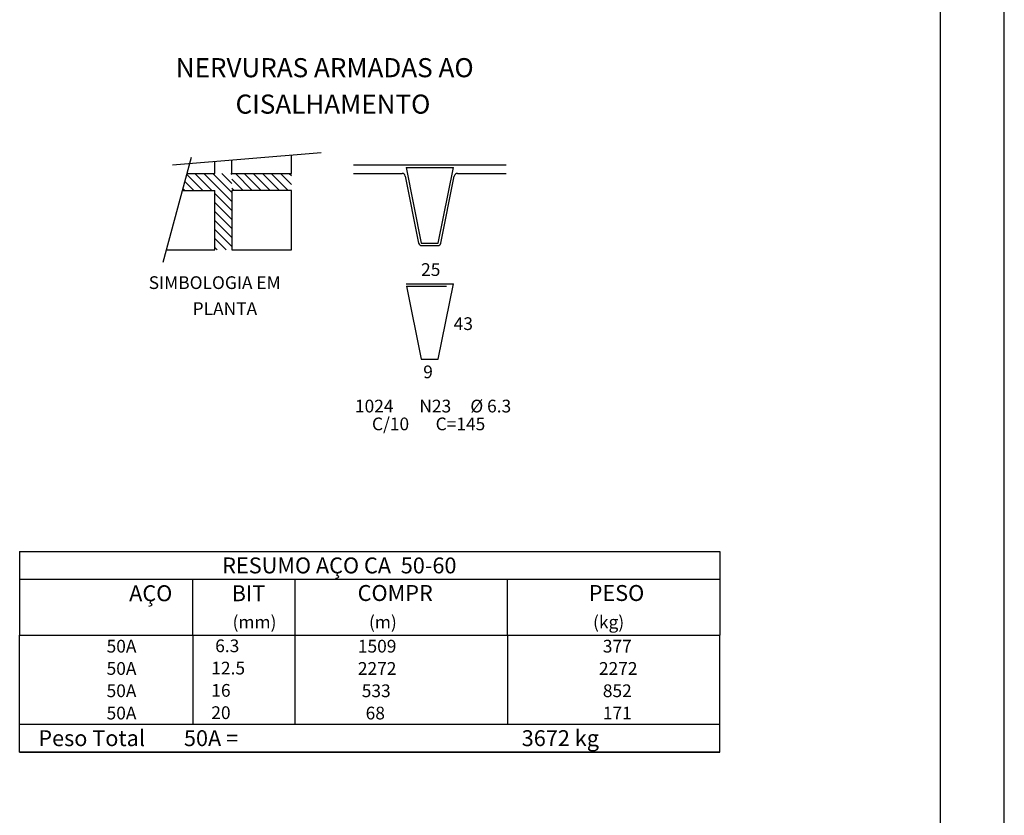
# Model space of a CAD drawing. Extents: x 18.3 to 84.1, y 0 to 49.9.
# Drawn here: x 68.6 to 84.1, y 12.5 to 25 of the extents above; entities that cross this region are included whole.
import ezdxf

# ---------------------------------------------------------------- set-up
doc = ezdxf.new("R2010")
doc.units = 0
doc.header["$MEASUREMENT"] = 0
for name, color, linetype in [('1', 1, 'CONTINUOUS'), ('2', 2, 'CONTINUOUS'), ('3', 3, 'CONTINUOUS'), ('4', 4, 'CONTINUOUS'), ('6', 6, 'CONTINUOUS'), ('8', 8, 'CONTINUOUS')]:
    doc.layers.add(name, color=color, linetype=linetype)
doc.styles.get("Standard").update_dxf_attribs({"font": 'ROMANS.SHX'})

msp = doc.modelspace()

# ---------------------------------------------------------------- linework, layer by layer
at = {"layer": '1', "linetype": 'CONTINUOUS'}
for p, q in [((71.701, 22.568), (71.701, 22.761)), ((71.968, 22.568), (71.968, 22.783)), ((72.901, 22.568), (72.901, 22.859)), ((71.264, 22.568), (71.701, 22.568)), ((71.968, 22.568), (72.901, 22.568)), ((71.192, 22.302), (71.701, 22.302)), ((71.701, 21.368), (71.701, 22.302)), ((70.939, 21.368), (71.701, 21.368))]:
    msp.add_line(p, q, dxfattribs=at)
msp.add_lwpolyline([(71.968, 21.368), (72.901, 21.368), (72.901, 22.302), (71.968, 22.302), (71.968, 21.368)], dxfattribs=at)
at = {"layer": '2', "linetype": 'CONTINUOUS'}
for p, q in [((84.1, 0), (84.1, 49.944)), ((71.032, 22.707), (73.367, 22.897)), ((70.888, 21.179), (71.334, 22.825)), ((73.875, 22.703), (76.275, 22.703)), ((71.23, 22.442), (71.37, 22.302)), ((71.26, 22.553), (71.512, 22.302)), ((71.386, 22.568), (71.653, 22.302)), ((71.528, 22.568), (71.701, 22.395)), ((71.669, 22.568), (71.701, 22.536)), ((71.701, 22.536), (71.968, 22.27)), ((71.811, 22.568), (71.968, 22.411)), ((71.952, 22.568), (71.968, 22.552)), ((71.968, 22.48), (72.146, 22.302)), ((72.021, 22.568), (72.287, 22.302)), ((72.162, 22.568), (72.429, 22.302)), ((72.303, 22.568), (72.57, 22.302)), ((72.445, 22.568), (72.712, 22.302)), ((72.586, 22.568), (72.853, 22.302)), ((72.728, 22.568), (72.901, 22.395)), ((72.869, 22.568), (72.901, 22.536)), ((73.875, 22.569), (74.64, 22.569)), ((74.69, 22.529), (74.9, 21.477)), ((75.25, 21.477), (75.46, 22.529)), ((75.51, 22.569), (76.275, 22.569)), ((71.2, 22.33), (71.229, 22.302)), ((71.701, 22.395), (71.968, 22.128)), ((71.968, 22.338), (72.004, 22.302)), ((71.701, 22.253), (71.968, 21.987)), ((71.701, 22.112), (71.968, 21.845)), ((71.701, 21.971), (71.968, 21.704)), ((71.701, 21.829), (71.968, 21.563)), ((71.701, 21.688), (71.968, 21.421)), ((71.701, 21.546), (71.879, 21.368)), ((71.701, 21.405), (71.738, 21.368)), ((74.95, 21.436), (75.2, 21.436)), ((68.633, 16.634), (68.633, 15.322)), ((68.633, 16.634), (79.633, 16.634)), ((79.633, 16.634), (79.633, 15.322)), ((68.633, 16.197), (79.633, 16.197)), ((71.353, 15.322), (71.353, 16.197)), ((72.963, 15.322), (72.963, 16.197)), ((76.298, 15.322), (76.298, 16.197)), ((68.633, 15.322), (79.633, 15.322)), ((68.633, 14.972), (68.633, 15.322)), ((71.353, 15.322), (71.353, 14.972)), ((72.963, 14.972), (72.963, 15.322)), ((76.298, 15.322), (76.298, 14.972)), ((79.633, 14.972), (79.633, 15.322)), ((68.633, 14.622), (68.633, 14.972)), ((71.353, 14.972), (71.353, 14.622)), ((72.963, 14.622), (72.963, 14.972)), ((76.298, 14.972), (76.298, 14.622)), ((79.633, 14.622), (79.633, 14.972)), ((68.633, 14.272), (68.633, 14.622)), ((71.353, 14.622), (71.353, 14.272)), ((72.963, 14.272), (72.963, 14.622)), ((76.298, 14.622), (76.298, 14.272)), ((79.633, 14.272), (79.633, 14.622)), ((68.633, 13.922), (68.633, 14.272)), ((71.353, 14.272), (71.353, 13.922)), ((72.963, 13.922), (72.963, 14.272)), ((76.298, 14.272), (76.298, 13.922)), ((79.633, 13.922), (79.633, 14.272)), ((68.633, 13.922), (79.633, 13.922)), ((68.633, 13.484), (68.633, 13.922)), ((68.633, 13.922), (79.633, 13.922)), ((79.633, 13.484), (79.633, 13.922)), ((79.633, 13.484), (68.633, 13.484)), ((68.633, 13.484), (79.633, 13.484))]:
    msp.add_line(p, q, dxfattribs=at)
for centre, start, end in [((74.64, 22.519), 11.3099, 90), ((75.51, 22.519), 90, 168.6901), ((74.95, 21.487), 191.3099, 270), ((75.2, 21.487), 270, 348.6901)]:
    msp.add_arc(centre, 0.0507, start, end, dxfattribs=at)
at = {"layer": '4', "linetype": 'CONTINUOUS'}
for p, q in [((74.704, 22.663), (74.941, 21.476)), ((74.704, 22.663), (75.446, 22.663)), ((75.209, 21.476), (75.446, 22.663)), ((74.941, 21.476), (75.209, 21.476))]:
    msp.add_line(p, q, dxfattribs=at)
at = {"layer": '6', "linetype": 'CONTINUOUS'}
for p, q in [((74.704, 20.838), (75.446, 20.838)), ((74.712, 20.798), (74.941, 19.651)), ((74.712, 20.798), (75.34, 20.798)), ((75.209, 19.651), (75.446, 20.838)), ((74.941, 19.651), (75.209, 19.651))]:
    msp.add_line(p, q, dxfattribs=at)
at = {"layer": '8', "linetype": 'CONTINUOUS'}
msp.add_line((83.1, 1), (83.1, 48.944), dxfattribs=at)

# ---------------------------------------------------------------- texts
at = {"layer": '2', "linetype": 'CONTINUOUS'}
for s, height, p in [('NERVURAS ARMADAS AO', 0.3, (71.085, 24.08)), ('CISALHAMENTO', 0.3, (72.024, 23.508)), ('25', 0.2, (74.939, 20.96)), ('SIMBOLOGIA EM', 0.2, (70.66, 20.755)), ('PLANTA', 0.2, (71.35, 20.347)), ('43', 0.2, (75.451, 20.111)), ('9', 0.2, (74.972, 19.354)), ('RESUMO AÇO CA  50-60', 0.25, (71.814, 16.29)), ('AÇO', 0.25, (70.353, 15.853)), ('BIT', 0.25, (71.963, 15.853)), ('COMPR', 0.25, (73.942, 15.857)), ('PESO', 0.25, (77.571, 15.857)), ('(mm)', 0.2, (71.977, 15.425)), ('(m)', 0.2, (74.12, 15.425)), ('(kg)', 0.2, (77.64, 15.425)), ('     50A', 0.2, (69.693, 15.047)), ('    6.3', 0.2, (71.46, 15.053)), ('    1509', 0.2, (73.701, 15.047)), ('    377', 0.2, (77.549, 15.047)), ('     50A', 0.2, (69.693, 14.697)), ('   12.5', 0.2, (71.46, 14.703)), ('    2272', 0.2, (73.701, 14.697)), ('   2272', 0.2, (77.549, 14.697)), ('     50A', 0.2, (69.693, 14.347)), ('   16  ', 0.2, (71.46, 14.353)), ('     533', 0.2, (73.701, 14.347)), ('    852', 0.2, (77.549, 14.347)), ('     50A', 0.2, (69.693, 13.997)), ('   20  ', 0.2, (71.46, 14.003)), ('      68', 0.2, (73.701, 13.997)), ('    171', 0.2, (77.549, 13.997)), ('Peso Total        50A =', 0.25, (68.926, 13.578)), ('   3672 kg', 0.25, (76.29, 13.578))]:
    msp.add_text(s, height=height, dxfattribs=at).set_placement(p)
at = {"layer": '3', "linetype": 'CONTINUOUS'}
for s, p in [('%%c 6.3', (75.712, 18.817)), ('1024', (73.9, 18.817)), ('N23', (74.912, 18.817)), ('C/10', (74.167, 18.537)), ('C=145', (75.167, 18.537))]:
    msp.add_text(s, height=0.2, dxfattribs=at).set_placement(p)

doc.saveas('drawing.dxf')
